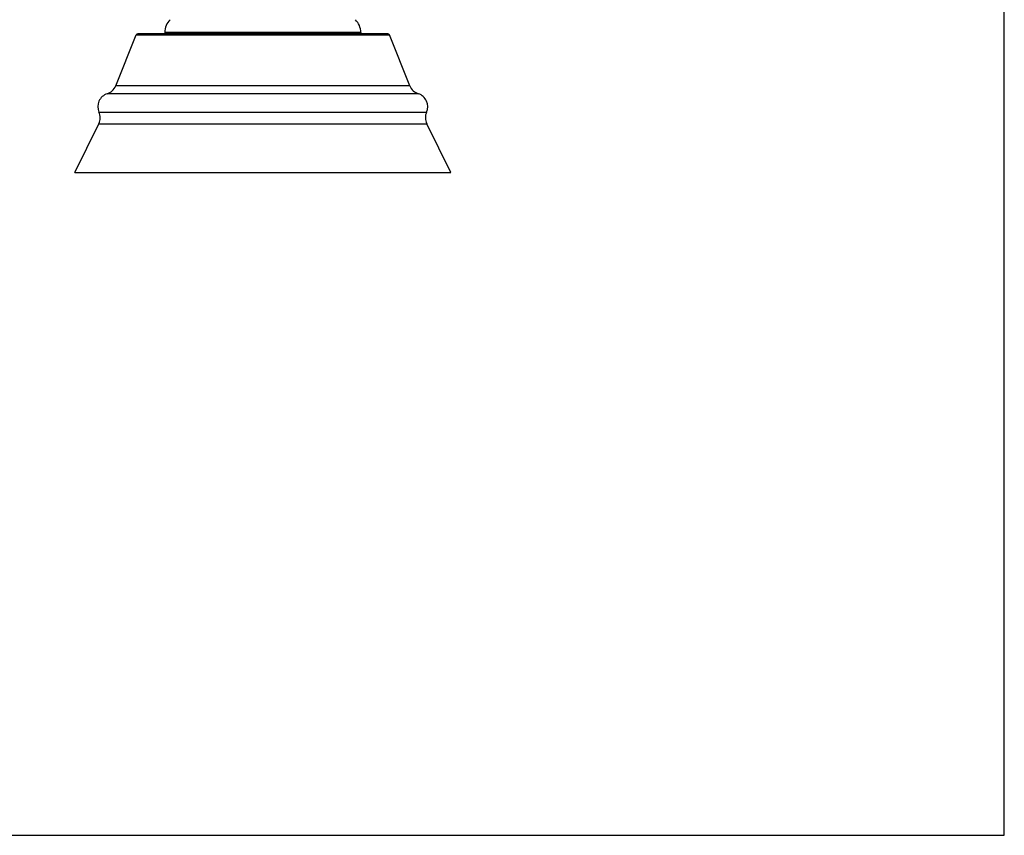
# Model space of a CAD drawing. Units: inches. Extents: x 0 to 11, y 0 to 8.5.
# Drawn here: x 8.2 to 11, y 0 to 2.3 of the extents above; entities that cross this region are included whole.
import ezdxf

# ---------------------------------------------------------------- set-up
doc = ezdxf.new("R2010")
doc.units = ezdxf.units.IN
doc.header["$LTSCALE"] = 0.605
doc.header["$MEASUREMENT"] = 0
doc.layers.get('0').update_dxf_attribs({"linetype": 'CONTINUOUS'})
doc.layers.add('ALL_FEATURES', color=7, linetype='CONTINUOUS')

msp = doc.modelspace()

# ---------------------------------------------------------------- linework, layer by layer
at = {"color": 7, "linetype": 'Continuous'}
for p, q in [((11, 0), (11, 8.5)), ((8.5181, 2.0925), (8.5752, 2.2349)), ((9.2779, 2.2381), (8.5799, 2.2381)), ((9.3397, 2.0925), (9.2826, 2.2349)), ((8.4039, 1.8506), (8.4711, 1.987)), ((9.4539, 1.8506), (9.3867, 1.987)), ((8.4039, 1.8506), (9.4539, 1.8506)), ((0, 0), (11, 0))]:
    msp.add_line(p, q, dxfattribs=at)
at = {"color": 9, "linetype": 'Continuous'}
for p, q in [((8.5752, 2.2349), (9.2826, 2.2349)), ((9.3397, 2.0925), (8.5181, 2.0925)), ((9.3637, 2.0705), (8.494, 2.0705)), ((8.4714, 2.0196), (9.3864, 2.0196)), ((8.4711, 1.987), (9.3867, 1.987))]:
    msp.add_line(p, q, dxfattribs=at)
at = {"color": 7, "linetype": 'Continuous'}
for centre, radius, start, end in [((8.5799, 2.2331), 0.005, 90, 159.4205), ((9.2779, 2.2331), 0.005, 20.5795, 90), ((8.4818, 2.108), 0.0395, 288.0597, 336.9097), ((9.376, 2.108), 0.0395, 203.0903, 251.9403), ((8.5057, 2.0348), 0.0375, 108.0597, 203.8676), ((9.3521, 2.0348), 0.0375, 336.1324, 71.9403), ((8.4353, 2.0036), 0.0395, 335.0176, 23.8676), ((9.4225, 2.0036), 0.0395, 156.1324, 204.9824)]:
    msp.add_arc(centre, radius, start, end, dxfattribs=at)
at = {"layer": 'ALL_FEATURES', "color": 9, "linetype": 'Continuous'}
msp.add_line((9.2026, 2.2417), (8.6551, 2.2417), dxfattribs=at)
at = {"layer": 'ALL_FEATURES', "color": 7, "linetype": 'Continuous'}
for p, q in [((8.6551, 2.2417), (8.6551, 2.2381)), ((9.2026, 2.2417), (9.2026, 2.2381))]:
    msp.add_line(p, q, dxfattribs=at)
for centre, start, end in [((8.7051, 2.2417), 134.427, 180), ((9.1526, 2.2417), 0, 45.573)]:
    msp.add_arc(centre, 0.05, start, end, dxfattribs=at)

doc.saveas('drawing.dxf')
